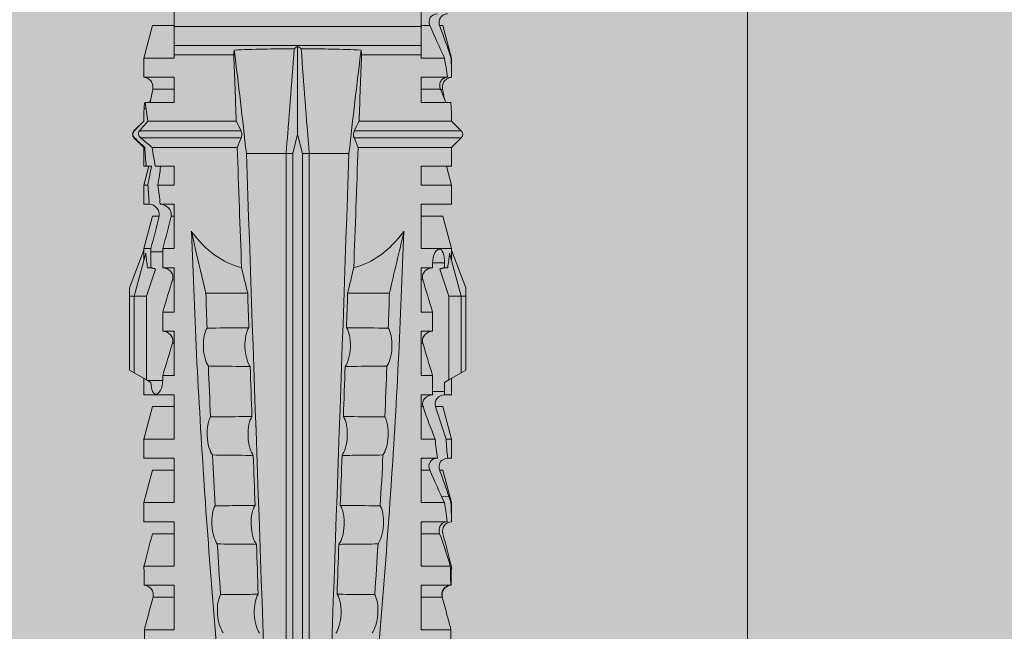
# Model space of a CAD drawing. Units: millimetres. Extents: x 1954 to 5861, y 941 to 3599.
# Drawn here: x 2130 to 2161, y 2502 to 2521 of the extents above; entities that cross this region are included whole.
import ezdxf

# ---------------------------------------------------------------- set-up
doc = ezdxf.new("R2010")
doc.units = ezdxf.units.MM
doc.layers.add('90%', color=7, linetype='Continuous', transparency=0.9)
for name, color, linetype, lineweight in [('Bemaßung', 250, 'Continuous', 13), ('Schmale Volllinie_Rot', 1, 'Continuous', 13), ('Schraffur', 250, 'Continuous', 13)]:
    doc.layers.add(name, color=color, linetype=linetype, lineweight=lineweight)
doc.styles.get("Standard").update_dxf_attribs({"font": 'arial.ttf'})
doc.dimstyles.new('100%', dxfattribs={"dimtxt": 4, "dimasz": 3, "dimexe": 3, "dimexo": 3, "dimgap": 2, "dimtad": 1, "dimdec": 0, "dimzin": 0, "dimdsep": 46, "dimtxsty": 'Standard', "dimblk": 'OBLIQUE', "dimcen": 0.09, "dimdle": 3, "dimclrd": 256, "dimclre": 256, "dimclrt": 256, "dimadec": 0, "dimazin": 0, "dimtfac": 1, "dimtdec": 0, "dimtofl": 0, "dimtmove": 0, "dimatfit": 3, "dimfxl": 3, "dimfxlon": 1, "dimtolj": 1, "dimtzin": 0, "dimlwd": -1, "dimlwe": -1, "dimarcsym": 0})

# ---------------------------------------------------------------- blocks, each defined once
blk = doc.blocks.new('_Oblique')
at = {"color": 0, "linetype": 'ByBlock', "lineweight": -2}
blk.add_line((-0.5, -0.5), (0.5, 0.5), dxfattribs=at)
blk = doc.blocks.new('*D133')
at = {"layer": 'Bemaßung', "transparency": 16777216}
for p, q in [((2138.418, 2575.811), (2138.418, 2581.811)), ((2237.975, 2575.811), (2237.975, 2581.811)), ((2240.975, 2578.811), (2135.418, 2578.811))]:
    blk.add_line(p, q, dxfattribs=at)
at = {"layer": 'Defpoints', "color": 0, "transparency": 16777216}
for p in [(2138.418, 2578.811), (2237.975, 2495.958), (2138.418, 2488.675)]:
    blk.add_point(p, dxfattribs=at)
at = {"layer": 'Bemaßung', "transparency": 16777216, "xscale": 3, "yscale": 3, "zscale": 3, "rotation": 180}
blk.add_blockref('_Oblique', (2138.418, 2578.811), dxfattribs=at)
at = {"layer": 'Bemaßung', "transparency": 16777216, "xscale": 3, "yscale": 3, "zscale": 3}
blk.add_blockref('_Oblique', (2237.975, 2578.811), dxfattribs=at)
at = {"layer": 'Bemaßung', "transparency": 16777216, "insert": (2188.197, 2582.853), "char_height": 4, "attachment_point": 5}
blk.add_mtext('\\A1;{\\W0.75;> }100', dxfattribs=at)
blk = doc.blocks.new('*D134')
at = {"layer": 'Bemaßung', "transparency": 16777216}
for p, q in [((2152.717, 2598.515), (2152.717, 2492.958)), ((2155.717, 2595.515), (2149.717, 2595.515)), ((2155.717, 2495.958), (2149.717, 2495.958))]:
    blk.add_line(p, q, dxfattribs=at)
at = {"layer": 'Defpoints', "color": 0, "transparency": 16777216}
for p in [(2166.028, 2595.515), (2152.717, 2495.958), (2237.975, 2495.958)]:
    blk.add_point(p, dxfattribs=at)
at = {"layer": 'Bemaßung', "transparency": 16777216, "xscale": 3, "yscale": 3, "zscale": 3}
for p, rotation in [((2152.717, 2595.515), 90), ((2152.717, 2495.958), 270)]:
    blk.add_blockref('_Oblique', p, dxfattribs=dict(at, rotation=rotation))
at = {"layer": 'Bemaßung', "transparency": 16777216, "insert": (2148.675, 2545.736), "char_height": 4, "attachment_point": 5, "rotation": 90}
blk.add_mtext('\\A1;{\\W0.75;> \\A1;\\W1;100}', dxfattribs=at)
blk = doc.blocks.new('HRD')
at = {"layer": 'Schmale Volllinie_Rot'}
for p, q in [((31.124, 1.352), (31.037, 1.2)), ((33.468, 1.352), (31.124, 1.352)), ((33.468, 1.2), (33.468, 1.352)), ((33.468, 1.352), (33.735, 1.352)), ((33.735, 1.352), (34.933, 0.897)), ((31.037, 1.2), (30.811, 0.809)), ((33.468, 1.2), (31.037, 1.2)), ((33.468, 0.809), (33.468, 1.2)), ((33.468, 1.2), (34.839, 0.833)), ((38.509, 1.206), (38.2, 0.897)), ((38.509, -2.206), (38.509, 1.206)), ((39.032, 0.897), (38.723, 1.206)), ((38.723, -2.198), (38.723, 1.206)), ((22.87, 0.877), (21.114, 0.877)), ((22.87, -0.074), (22.87, 0.877)), ((24.284, -0.074), (24.284, 0.869)), ((24.889, -0.074), (24.889, 0.855)), ((26.908, 0.897), (26.302, 0.897)), ((26.302, 0.897), (26.302, 0.895)), ((26.302, -0.074), (26.302, 0.758)), ((27.94, 0.621), (26.908, 0.897)), ((26.908, 0.897), (26.908, 0.876)), ((26.908, -0.074), (26.908, 0.666)), ((27.099, 0.813), (27.096, 0.581)), ((28.926, 0.897), (28.321, 0.897)), ((28.321, 0.897), (28.321, 0.767)), ((29.959, 0.621), (28.926, 0.897)), ((28.926, 0.897), (28.926, 0.723)), ((30.862, 0.897), (30.339, 0.897)), ((30.339, 0.897), (30.339, 0.671)), ((30.44, 0.671), (30.44, 0.294)), ((30.44, 0.671), (30.731, 0.671)), ((30.731, 0.671), (30.811, 0.809)), ((30.811, 0.809), (33.468, 0.809)), ((33.468, 0.809), (34.333, 0.521)), ((34.377, 0.671), (34.377, 0.774)), ((34.377, 0.671), (34.528, 0.671)), ((34.528, 0.671), (34.528, 0.294)), ((34.982, 0.897), (34.933, 0.897)), ((36.015, 0.621), (34.982, 0.897)), ((34.982, -0.074), (34.982, 0.897)), ((37.001, 0.897), (36.395, 0.897)), ((36.395, -0.074), (36.395, 0.897)), ((37.607, 0.735), (37.001, 0.897)), ((37.001, -0.074), (37.001, 0.897)), ((38.2, 0.897), (37.607, 0.897)), ((37.607, -0.074), (37.607, 0.897)), ((38.2, -2.075), (38.2, 0.897)), ((39.032, -2.045), (39.032, 0.897)), ((39.625, -0.074), (39.625, 0.871)), ((41.038, 0.897), (40.433, 0.897)), ((40.433, -0.074), (40.433, 0.769)), ((42.071, 0.621), (41.038, 0.897)), ((41.038, 0.897), (41.038, 0.878)), ((41.038, -0.074), (41.038, 0.671)), ((23.903, -0.074), (23.903, 0.597)), ((25.921, -0.074), (25.921, 0.516)), ((27.94, 0.621), (27.94, 0.514)), ((28.321, -0.074), (28.321, 0.445)), ((28.926, -0.074), (28.926, 0.374)), ((29.959, 0.621), (29.959, 0.384)), ((36.015, -0.074), (36.015, 0.621)), ((40.045, 0.611), (40.044, 0.547)), ((40.052, -0.074), (40.052, 0.544)), ((42.071, 0.621), (42.071, 0.516)), ((27.94, -0.074), (27.94, 0.2)), ((30.339, -0.074), (30.339, 0.295)), ((30.945, 0.294), (30.44, 0.294)), ((30.945, -0.074), (30.945, 0.294)), ((32.358, -0.074), (32.358, 0.294)), ((32.964, 0.294), (32.358, 0.294)), ((32.964, -0.074), (32.964, 0.294)), ((34.377, -0.074), (34.377, 0.294)), ((34.528, 0.294), (34.377, 0.294)), ((42.071, -0.049), (42.071, 0.205)), ((22.87, -0.074), (24.284, -0.074)), ((24.889, -0.074), (26.302, -0.074)), ((26.908, -0.074), (28.321, -0.074)), ((28.926, -0.074), (30.339, -0.074)), ((29.959, -0.074), (29.959, -0.01)), ((30.945, -0.074), (32.358, -0.074)), ((31.977, -0.074), (31.977, -0.019)), ((32.964, -0.074), (34.377, -0.074)), ((33.996, -0.074), (33.996, -0.019)), ((34.982, -0.074), (36.395, -0.074)), ((37.001, -0.074), (37.607, -0.074)), ((39.625, -0.074), (40.433, -0.074)), ((41.038, -0.074), (41.143, -0.074)), ((41.143, -1.968), (41.143, -0.074)), ((42.048, -0.074), (41.442, -0.074)), ((41.442, -0.074), (41.442, -7.922)), ((42.048, -7.922), (42.048, -0.074)), ((33.569, -2.409), (33.569, -1.08)), ((38.01, -3.631), (38.01, -2.367)), ((38.01, -3.631), (16.309, -3.631)), ((38.01, -3.846), (38.01, -3.631)), ((38.01, -3.846), (16.513, -3.846)), ((38.617, -3.998), (38.01, -3.846)), ((38.01, -4.149), (38.617, -3.998)), ((38.617, -3.998), (41.411, -3.998)), ((38.01, -4.364), (16.309, -4.364)), ((38.01, -4.149), (16.513, -4.149)), ((38.01, -4.364), (38.01, -4.149)), ((38.01, -5.629), (38.01, -4.364)), ((33.569, -5.587), (33.569, -6.915)), ((38.2, -8.626), (38.2, -5.92)), ((38.509, -8.997), (38.509, -5.79)), ((38.723, -9.03), (38.723, -5.797)), ((39.032, -8.762), (39.032, -5.95)), ((41.143, -7.922), (41.143, -6.027)), ((24.284, -7.922), (22.87, -7.922)), ((22.87, -8.872), (22.87, -7.922)), ((23.903, -8.597), (23.903, -7.922)), ((24.284, -8.878), (24.284, -7.922)), ((24.889, -8.885), (24.889, -7.922)), ((26.302, -7.922), (24.889, -7.922)), ((25.921, -8.616), (25.921, -7.922)), ((26.302, -8.893), (26.302, -7.922)), ((26.908, -8.893), (26.908, -7.922)), ((28.321, -7.922), (26.908, -7.922)), ((27.94, -8.616), (27.94, -7.922)), ((28.321, -8.893), (28.321, -7.922)), ((28.926, -8.893), (28.926, -7.922)), ((30.339, -7.922), (28.926, -7.922)), ((29.959, -8.616), (29.959, -7.922)), ((30.339, -8.893), (30.339, -7.922)), ((32.358, -7.922), (30.945, -7.922)), ((30.945, -8.29), (30.945, -7.922)), ((31.977, -7.976), (31.977, -7.922)), ((32.358, -8.29), (32.358, -7.922)), ((34.377, -7.922), (32.964, -7.922)), ((32.964, -8.29), (32.964, -7.922)), ((33.996, -7.976), (33.996, -7.922)), ((34.377, -8.29), (34.377, -7.922)), ((36.395, -7.922), (34.982, -7.922)), ((34.982, -8.29), (34.982, -7.922)), ((36.015, -8.025), (36.015, -7.922)), ((36.395, -8.369), (36.395, -7.922)), ((37.607, -7.922), (37.001, -7.922)), ((37.001, -8.441), (37.001, -7.922)), ((37.607, -8.529), (37.607, -7.922)), ((40.433, -7.922), (39.625, -7.922)), ((39.625, -8.843), (39.625, -7.922)), ((40.052, -8.605), (40.052, -7.922)), ((40.433, -8.893), (40.433, -7.922)), ((41.038, -8.893), (41.038, -7.922)), ((41.143, -7.922), (41.038, -7.922)), ((42.048, -7.922), (41.442, -7.922)), ((42.071, -8.616), (42.071, -7.938)), ((30.794, -8.775), (30.794, -8.29)), ((30.945, -8.29), (30.794, -8.29)), ((32.964, -8.29), (32.358, -8.29)), ((34.881, -8.29), (34.377, -8.29)), ((34.881, -8.667), (34.881, -8.29)), ((36.015, -8.405), (36.015, -8.616)), ((26.908, -8.893), (27.94, -8.616)), ((28.926, -8.893), (29.959, -8.616)), ((30.73, -8.665), (30.794, -8.775)), ((33.468, -8.804), (34.333, -8.516)), ((34.377, -8.769), (34.377, -8.667)), ((34.377, -8.667), (34.881, -8.667)), ((34.982, -8.893), (36.015, -8.616)), ((34.982, -8.667), (34.982, -8.893)), ((36.395, -8.718), (36.395, -8.893)), ((37.001, -8.893), (37.607, -8.731)), ((37.001, -8.762), (37.001, -8.893)), ((41.038, -8.893), (42.071, -8.616)), ((21.114, -8.872), (22.87, -8.872)), ((26.302, -8.893), (26.908, -8.893)), ((28.321, -8.893), (28.926, -8.893)), ((30.339, -8.893), (30.862, -8.893)), ((30.794, -8.775), (30.811, -8.804)), ((30.811, -8.804), (31.037, -9.196)), ((30.811, -8.804), (33.468, -8.804)), ((33.468, -9.196), (33.468, -8.804)), ((33.468, -9.196), (34.839, -8.828)), ((33.735, -9.347), (34.933, -8.893)), ((34.933, -8.893), (34.982, -8.893)), ((36.395, -8.893), (37.001, -8.893)), ((37.607, -8.812), (37.607, -8.893)), ((37.607, -8.893), (38.2, -8.893)), ((38.2, -8.858), (38.2, -8.893)), ((38.2, -8.893), (38.509, -9.202)), ((38.723, -9.202), (39.032, -8.893)), ((39.432, -8.882), (39.433, -8.817)), ((40.433, -8.893), (41.038, -8.893)), ((33.468, -9.196), (31.037, -9.196)), ((31.037, -9.196), (31.124, -9.347)), ((33.468, -9.347), (31.124, -9.347)), ((33.468, -9.347), (33.468, -9.196)), ((33.735, -9.347), (33.468, -9.347)), ((38.509, -9.188), (38.509, -9.202)), ((38.723, -9.197), (38.723, -9.202))]:
    blk.add_line(p, q, dxfattribs=at)
for centre, start, end in [((38.616, 1.099), 45, 135), ((38.616, -9.095), 225, 315)]:
    blk.add_arc(centre, 0.151, start, end, dxfattribs=at)
for centre, major_axis, ratio, start_param, end_param in [((51.304, -3.998), (-18.259, 4.1), 0.14647, 5.867817, 5.930363), ((47.852, -3.998), (-18.257, 3.583), 0.182676, 5.533624, 5.559414), ((44.227, -3.998), (-9.881, 1.626), 0.467318, 5.859397, 6.248715), ((44.227, -3.998), (9.881, 1.626), 0.467318, 3.176063, 3.565381), ((51.304, -3.998), (18.259, 4.1), 0.14647, 3.494414, 3.556961), ((47.852, -3.998), (18.257, 3.583), 0.182676, 3.865364, 3.891154)]:
    blk.add_ellipse(centre, major_axis=major_axis, ratio=ratio, start_param=start_param, end_param=end_param, dxfattribs=at)
for points, degree in [([(22.87, 0.877), (23.016, 0.838), (23.161, 0.799), (23.306, 0.76)], 3), ([(23.306, 0.76), (23.505, 0.706), (23.704, 0.652), (23.903, 0.597)], 3), ([(24.284, 0.882), (24.487, 0.884), (24.689, 0.887), (24.889, 0.889)], 3), ([(24.889, 0.855), (24.691, 0.862), (24.488, 0.866), (24.284, 0.869)], 3), ([(25.921, 0.621), (25.585, 0.712), (25.24, 0.799), (24.889, 0.889)], 3), ([(24.889, 0.855), (25.244, 0.748), (25.589, 0.638), (25.921, 0.516)], 3), ([(26.302, 0.895), (26.508, 0.892), (26.71, 0.886), (26.908, 0.876)], 3), ([(26.649, 0.709), (26.535, 0.728), (26.419, 0.744), (26.302, 0.758)], 3), ([(26.908, 0.666), (26.821, 0.68), (26.734, 0.695), (26.649, 0.709)], 3), ([(27.099, 0.813), (27.036, 0.834), (26.972, 0.855), (26.908, 0.876)], 3), ([(26.908, 0.666), (27.243, 0.516), (27.587, 0.359), (27.94, 0.2)], 3), ([(27.94, 0.514), (27.651, 0.619), (27.371, 0.72), (27.099, 0.813)], 3), ([(28.321, 0.767), (28.519, 0.751), (28.721, 0.736), (28.926, 0.723)], 3), ([(29.959, 0.384), (29.609, 0.492), (29.265, 0.606), (28.926, 0.723)], 3), ([(30.339, 0.671), (30.373, 0.671), (30.407, 0.671), (30.44, 0.671)], 3), ([(34.377, 0.774), (34.374, 0.687), (34.356, 0.603), (34.333, 0.521)], 3), ([(34.377, 0.671), (34.374, 0.618), (34.359, 0.566), (34.333, 0.521)], 3), ([(39.032, 0.897), (39.17, 0.898), (39.303, 0.894), (39.432, 0.886)], 3), ([(39.432, 0.886), (39.496, 0.882), (39.56, 0.877), (39.625, 0.871)], 3), ([(40.052, 0.544), (39.907, 0.603), (39.764, 0.659), (39.625, 0.709)], 3), ([(39.743, 0.666), (39.846, 0.649), (39.947, 0.631), (40.045, 0.611)], 3), ([(41.038, 0.878), (40.828, 0.89), (40.626, 0.897), (40.433, 0.897)], 3), ([(40.433, 0.769), (40.628, 0.739), (40.83, 0.705), (41.038, 0.671)], 3), ([(41.038, 0.878), (41.37, 0.77), (41.713, 0.647), (42.071, 0.516)], 3), ([(42.071, 0.205), (41.717, 0.364), (41.373, 0.521), (41.038, 0.671)], 3), ([(28.926, 0.374), (28.723, 0.394), (28.521, 0.419), (28.321, 0.445)], 3), ([(28.926, 0.374), (29.265, 0.239), (29.609, 0.109), (29.959, -0.01)], 3), ([(40.045, 0.611), (40.052, 0.61)], 1), ([(30.44, 0.294), (30.407, 0.294), (30.373, 0.294), (30.339, 0.295)], 3), ([(30.945, 0.294), (31.289, 0.19), (31.634, 0.086), (31.977, -0.019)], 3), ([(32.964, 0.294), (33.308, 0.19), (33.652, 0.086), (33.996, -0.019)], 3), ([(42.989, -0.074), (42.678, -0.074), (42.363, -0.074), (42.048, -0.074)], 3), ([(33.569, -1.08), (34.224, -0.926), (34.878, -0.772), (35.533, -0.617)], 3), ([(31.25, -1.16), (30.711, -1.181), (30.171, -1.203), (29.631, -1.228)], 3), ([(33.569, -1.08), (33.198, -1.091), (32.827, -1.103), (32.456, -1.116)], 3), ([(25.595, -1.443), (25.057, -1.476), (24.52, -1.51), (23.983, -1.547)], 3), ([(28.423, -1.285), (27.884, -1.312), (27.345, -1.341), (26.807, -1.371)], 3), ([(34.378, -2.214), (35.652, -2.168), (36.926, -2.122), (38.2, -2.075)], 3), ([(38.01, -2.367), (39.109, -2.244), (40.204, -2.117), (41.292, -1.982)], 3), ([(38.509, -2.206), (38.405, -2.163), (38.301, -2.119), (38.2, -2.075)], 3), ([(39.032, -2.045), (38.931, -2.097), (38.828, -2.147), (38.723, -2.198)], 3), ([(39.032, -2.045), (39.736, -2.02), (40.44, -1.994), (41.143, -1.968)], 3), ([(41.292, -1.982), (41.249, -1.972), (41.197, -1.966), (41.143, -1.968)], 3), ([(38.01, -2.367), (30.775, -2.619), (23.54, -2.872), (16.304, -3.125)], 3), ([(31.236, -2.489), (30.706, -2.508), (30.176, -2.526), (29.646, -2.545)], 3), ([(33.569, -2.409), (33.203, -2.421), (32.837, -2.434), (32.471, -2.447)], 3), ([(33.569, -2.409), (33.839, -2.344), (34.109, -2.279), (34.378, -2.214)], 3), ([(25.582, -2.687), (25.053, -2.706), (24.524, -2.725), (23.995, -2.744)], 3), ([(28.409, -2.588), (27.879, -2.607), (27.35, -2.625), (26.82, -2.644)], 3), ([(41.336, -3.886), (40.228, -3.803), (39.119, -3.718), (38.01, -3.631)], 3), ([(41.411, -3.998), (41.393, -3.959), (41.369, -3.921), (41.336, -3.886)], 3), ([(41.336, -4.109), (41.369, -4.074), (41.393, -4.037), (41.411, -3.998)], 3), ([(38.01, -4.364), (39.119, -4.277), (40.228, -4.192), (41.336, -4.109)], 3), ([(38.01, -5.629), (30.775, -5.376), (23.54, -5.124), (16.304, -4.871)], 3), ([(23.995, -5.252), (24.524, -5.271), (25.053, -5.289), (25.582, -5.308)], 3), ([(26.82, -5.352), (27.35, -5.37), (27.879, -5.389), (28.409, -5.408)], 3), ([(29.646, -5.451), (30.176, -5.469), (30.706, -5.488), (31.236, -5.506)], 3), ([(32.471, -5.549), (32.837, -5.562), (33.203, -5.574), (33.569, -5.587)], 3), ([(34.378, -5.782), (34.109, -5.717), (33.839, -5.652), (33.569, -5.587)], 3), ([(41.292, -6.014), (40.204, -5.879), (39.109, -5.752), (38.01, -5.629)], 3), ([(38.2, -5.92), (36.926, -5.874), (35.652, -5.828), (34.378, -5.782)], 3), ([(38.2, -5.92), (38.301, -5.876), (38.405, -5.833), (38.509, -5.79)], 3), ([(38.723, -5.797), (38.828, -5.848), (38.931, -5.899), (39.032, -5.95)], 3), ([(41.143, -6.027), (40.44, -6.002), (39.736, -5.976), (39.032, -5.95)], 3), ([(41.143, -6.027), (41.197, -6.029), (41.249, -6.024), (41.292, -6.014)], 3), ([(25.595, -6.553), (25.057, -6.52), (24.52, -6.485), (23.983, -6.449)], 3), ([(28.423, -6.71), (27.884, -6.683), (27.345, -6.654), (26.807, -6.624)], 3), ([(31.25, -6.836), (30.711, -6.815), (30.171, -6.792), (29.631, -6.768)], 3), ([(33.569, -6.915), (33.198, -6.904), (32.827, -6.892), (32.456, -6.88)], 3), ([(30.945, -8.29), (31.289, -8.186), (31.634, -8.081), (31.977, -7.976)], 3), ([(32.964, -8.29), (33.308, -8.186), (33.652, -8.081), (33.996, -7.976)], 3), ([(34.982, -8.29), (35.325, -8.189), (35.669, -8.1), (36.015, -8.025)], 3), ([(42.048, -7.922), (42.363, -7.922), (42.678, -7.922), (42.989, -7.922)], 3), ([(34.982, -8.29), (34.949, -8.29), (34.915, -8.29), (34.881, -8.29)], 3), ([(36.015, -8.405), (35.671, -8.484), (35.327, -8.571), (34.982, -8.667)], 3), ([(37.001, -8.441), (36.802, -8.414), (36.6, -8.39), (36.395, -8.369)], 3), ([(37.001, -8.441), (37.205, -8.409), (37.407, -8.38), (37.607, -8.355)], 3), ([(23.306, -8.755), (23.161, -8.794), (23.016, -8.833), (22.87, -8.872)], 3), ([(23.903, -8.597), (23.704, -8.649), (23.505, -8.702), (23.306, -8.755)], 3), ([(25.921, -8.616), (25.585, -8.707), (25.24, -8.795), (24.889, -8.885)], 3), ([(34.333, -8.516), (34.356, -8.598), (34.374, -8.682), (34.377, -8.769)], 3), ([(34.377, -8.667), (34.374, -8.614), (34.359, -8.562), (34.333, -8.516)], 3), ([(34.881, -8.667), (34.915, -8.667), (34.949, -8.667), (34.982, -8.667)], 3), ([(36.395, -8.718), (36.599, -8.732), (36.801, -8.747), (37.001, -8.762)], 3), ([(37.607, -8.646), (37.408, -8.684), (37.206, -8.722), (37.001, -8.762)], 3), ([(38.2, -8.626), (38.005, -8.593), (37.807, -8.56), (37.607, -8.529)], 3), ([(37.607, -8.646), (37.607, -8.702), (37.607, -8.757), (37.607, -8.812)], 3), ([(38.509, -8.997), (38.406, -8.874), (38.303, -8.75), (38.2, -8.626)], 3), ([(39.032, -8.762), (38.93, -8.85), (38.827, -8.939), (38.723, -9.03)], 3), ([(39.625, -8.843), (39.435, -8.821), (39.237, -8.793), (39.032, -8.762)], 3), ([(39.625, -8.68), (39.77, -8.658), (39.91, -8.634), (40.045, -8.607)], 3), ([(39.739, -8.663), (39.701, -8.677), (39.663, -8.691), (39.625, -8.704)], 3), ([(40.045, -8.607), (40.052, -8.605)], 1), ([(24.284, -8.878), (24.487, -8.88), (24.689, -8.882), (24.889, -8.885)], 3), ([(37.607, -8.812), (37.809, -8.829), (38.007, -8.845), (38.2, -8.858)], 3), ([(38.2, -8.858), (38.303, -8.97), (38.406, -9.08), (38.509, -9.188)], 3), ([(38.723, -9.197), (38.828, -9.095), (38.931, -8.994), (39.032, -8.893)], 3), ([(39.032, -8.893), (39.17, -8.893), (39.303, -8.89), (39.432, -8.882)], 3), ([(39.432, -8.882), (39.496, -8.878), (39.56, -8.873), (39.625, -8.867)], 3), ([(38.509, -9.188), (38.568, -9.25), (38.662, -9.256), (38.723, -9.197)], 3)]:
    blk.add_open_spline(points, degree=degree, dxfattribs=at)
for points, knots in [([(24.284, 0.882), (24.279, 0.792), (24.232, 0.705), (24.087, 0.598), (23.99, 0.579), (23.903, 0.602)], [0, 0, 0, 0, 0.5, 0.5, 1, 1, 1, 1]), ([(23.903, 0.597), (23.989, 0.573), (24.086, 0.589), (24.232, 0.693), (24.279, 0.779), (24.284, 0.869)], [0, 0, 0, 0, 0.5, 0.5, 1, 1, 1, 1]), ([(26.302, 0.895), (26.297, 0.801), (26.246, 0.714), (26.099, 0.613), (26.006, 0.598), (25.921, 0.621)], [0, 0, 0, 0, 0.5, 0.5, 1, 1, 1, 1]), ([(25.921, 0.516), (26.003, 0.487), (26.096, 0.491), (26.207, 0.556), (26.24, 0.587), (26.286, 0.665), (26.3, 0.711), (26.302, 0.758)], [0, 0, 0, 0, 0.5, 0.5, 0.75, 0.75, 1, 1, 1, 1]), ([(28.321, 0.767), (28.316, 0.675), (28.267, 0.585), (28.115, 0.489), (28.021, 0.484), (27.94, 0.514)], [0, 0, 0, 0, 0.5, 0.5, 1, 1, 1, 1]), ([(30.339, 0.671), (30.335, 0.58), (30.291, 0.489), (30.147, 0.376), (30.047, 0.356), (29.959, 0.384)], [0, 0, 0, 0, 0.5, 0.5, 1, 1, 1, 1]), ([(34.528, 0.671), (34.65, 0.671), (34.769, 0.655), (34.929, 0.596), (34.972, 0.553), (34.969, 0.458), (34.925, 0.407), (34.766, 0.323), (34.65, 0.294), (34.528, 0.294)], [0, 0, 0, 0, 0.25, 0.25, 0.5, 0.5, 0.75, 0.75, 1, 1, 1, 1]), ([(40.052, 0.61), (40.129, 0.594), (40.211, 0.606), (40.324, 0.676), (40.359, 0.708), (40.412, 0.791), (40.43, 0.843), (40.433, 0.897)], [0, 0, 0, 0, 0.5, 0.5, 0.75, 0.75, 1, 1, 1, 1]), ([(40.433, 0.769), (40.43, 0.719), (40.415, 0.671), (40.363, 0.592), (40.329, 0.563), (40.214, 0.508), (40.129, 0.513), (40.052, 0.544)], [0, 0, 0, 0, 0.25, 0.25, 0.5, 0.5, 1, 1, 1, 1]), ([(42.071, 0.516), (42.152, 0.487), (42.246, 0.492), (42.359, 0.563), (42.391, 0.596), (42.436, 0.677), (42.449, 0.723), (42.451, 0.769)], [0, 0, 0, 0, 0.5, 0.5, 0.75, 0.75, 1, 1, 1, 1]), ([(27.94, 0.2), (28.021, 0.164), (28.119, 0.163), (28.233, 0.236), (28.264, 0.271), (28.307, 0.352), (28.319, 0.399), (28.321, 0.445)], [0, 0, 0, 0, 0.5, 0.5, 0.75, 0.75, 1, 1, 1, 1]), ([(42.451, 0.449), (42.447, 0.357), (42.402, 0.265), (42.25, 0.168), (42.152, 0.168), (42.071, 0.205)], [0, 0, 0, 0, 0.5, 0.5, 1, 1, 1, 1]), ([(29.959, -0.01), (30.003, -0.026), (30.052, -0.029), (30.145, -0.01), (30.188, 0.013), (30.295, 0.106), (30.335, 0.2), (30.339, 0.295)], [0, 0, 0, 0, 0.25, 0.25, 0.5, 0.5, 1, 1, 1, 1]), ([(31.977, -0.019), (32.023, -0.033), (32.072, -0.035), (32.164, -0.013), (32.207, 0.011), (32.313, 0.105), (32.354, 0.199), (32.358, 0.294)], [0, 0, 0, 0, 0.25, 0.25, 0.5, 0.5, 1, 1, 1, 1]), ([(33.996, -0.019), (34.041, -0.033), (34.09, -0.035), (34.183, -0.013), (34.226, 0.011), (34.332, 0.105), (34.372, 0.199), (34.377, 0.294)], [0, 0, 0, 0, 0.25, 0.25, 0.5, 0.5, 1, 1, 1, 1]), ([(41.143, -0.074), (41.19, -0.074), (41.233, -0.074), (41.306, -0.074), (41.335, -0.074), (41.406, -0.074), (41.432, -0.074), (41.442, -0.074)], [0, 0, 0, 0, 0.25, 0.25, 0.5, 0.5, 1, 1, 1, 1]), ([(35.533, -0.617), (34.139, -0.674), (32.745, -0.727), (29.96, -0.867), (28.568, -0.951), (24.397, -1.237), (21.62, -1.473), (18.845, -1.745)], [0, 0, 0, 0, 0.25, 0.25, 0.5, 0.5, 1, 1, 1, 1]), ([(28.423, -1.285), (28.481, -1.244), (28.563, -1.206), (28.77, -1.147), (28.894, -1.126), (29.146, -1.113), (29.274, -1.121), (29.487, -1.161), (29.572, -1.191), (29.631, -1.228)], [0, 0, 0, 0, 0.25, 0.25, 0.5, 0.5, 0.75, 0.75, 1, 1, 1, 1]), ([(29.631, -1.228), (29.636, -1.601), (29.64, -1.974), (29.644, -2.413), (29.645, -2.479), (29.646, -2.545)], [0, 0, 0, 0, 0.850441, 0.850441, 1, 1, 1, 1]), ([(31.236, -2.489), (31.237, -2.412), (31.238, -2.336), (31.242, -1.892), (31.246, -1.526), (31.25, -1.16)], [0, 0, 0, 0, 0.173571, 0.173571, 1, 1, 1, 1]), ([(31.25, -1.16), (31.309, -1.119), (31.391, -1.082), (31.598, -1.026), (31.722, -1.007), (31.974, -0.997), (32.1, -1.006), (32.313, -1.048), (32.397, -1.079), (32.456, -1.116)], [0, 0, 0, 0, 0.25, 0.25, 0.5, 0.5, 0.75, 0.75, 1, 1, 1, 1]), ([(32.456, -1.116), (32.461, -1.526), (32.465, -1.937), (32.47, -2.381), (32.47, -2.414), (32.471, -2.447)], [0, 0, 0, 0, 0.925761, 0.925761, 1, 1, 1, 1]), ([(22.767, -1.632), (22.824, -1.589), (22.905, -1.549), (23.111, -1.484), (23.236, -1.46), (23.49, -1.441), (23.621, -1.446), (23.838, -1.481), (23.923, -1.511), (23.983, -1.547)], [0, 0, 0, 0, 0.25, 0.25, 0.5, 0.5, 0.75, 0.75, 1, 1, 1, 1]), ([(23.983, -1.547), (23.986, -1.814), (23.988, -2.081), (23.993, -2.48), (23.994, -2.612), (23.995, -2.744)], [0, 0, 0, 0, 0.669237, 0.669237, 1, 1, 1, 1]), ([(25.582, -2.687), (25.583, -2.545), (25.585, -2.402), (25.589, -1.987), (25.592, -1.715), (25.595, -1.443)], [0, 0, 0, 0, 0.344575, 0.344575, 1, 1, 1, 1]), ([(25.595, -1.443), (25.652, -1.401), (25.735, -1.362), (25.941, -1.3), (26.065, -1.277), (26.318, -1.261), (26.447, -1.268), (26.662, -1.305), (26.747, -1.335), (26.807, -1.371)], [0, 0, 0, 0, 0.25, 0.25, 0.5, 0.5, 0.75, 0.75, 1, 1, 1, 1]), ([(26.807, -1.371), (26.81, -1.697), (26.814, -2.022), (26.818, -2.446), (26.819, -2.545), (26.82, -2.644)], [0, 0, 0, 0, 0.767365, 0.767365, 1, 1, 1, 1]), ([(28.409, -2.588), (28.41, -2.478), (28.411, -2.368), (28.416, -1.934), (28.419, -1.61), (28.423, -1.285)], [0, 0, 0, 0, 0.252877, 0.252877, 1, 1, 1, 1]), ([(41.336, -3.886), (41.336, -3.555), (41.332, -3.225), (41.319, -2.588), (41.308, -2.279), (41.292, -1.982)], [0, 0, 0, 0, 0.5, 0.5, 1, 1, 1, 1]), ([(29.646, -2.545), (29.588, -2.505), (29.503, -2.471), (29.341, -2.437), (29.28, -2.429), (29.153, -2.419), (29.088, -2.418), (28.889, -2.426), (28.759, -2.446), (28.548, -2.506), (28.465, -2.545), (28.409, -2.588)], [0, 0, 0, 0, 0.25, 0.25, 0.375, 0.375, 0.5, 0.5, 0.75, 0.75, 1, 1, 1, 1]), ([(32.471, -2.447), (32.413, -2.407), (32.328, -2.373), (32.166, -2.34), (32.106, -2.331), (31.979, -2.322), (31.914, -2.32), (31.715, -2.328), (31.586, -2.348), (31.375, -2.408), (31.292, -2.447), (31.236, -2.489)], [0, 0, 0, 0, 0.25, 0.25, 0.375, 0.375, 0.5, 0.5, 0.75, 0.75, 1, 1, 1, 1]), ([(38.723, -2.198), (38.713, -2.203), (38.7, -2.208), (38.674, -2.215), (38.66, -2.218), (38.632, -2.221), (38.616, -2.222), (38.589, -2.222), (38.575, -2.221), (38.551, -2.218), (38.54, -2.215), (38.522, -2.211), (38.515, -2.208), (38.509, -2.206)], [0, 0, 0, 0, 0.208868, 0.208868, 0.384739, 0.384739, 0.561928, 0.561928, 0.719833, 0.719833, 0.880149, 0.880149, 1, 1, 1, 1]), ([(23.995, -2.744), (23.939, -2.704), (23.853, -2.67), (23.69, -2.635), (23.629, -2.627), (23.502, -2.617), (23.436, -2.616), (23.236, -2.623), (23.105, -2.644), (22.893, -2.705), (22.81, -2.745), (22.755, -2.788)], [0, 0, 0, 0, 0.25, 0.25, 0.375, 0.375, 0.5, 0.5, 0.75, 0.75, 1, 1, 1, 1]), ([(26.82, -2.644), (26.763, -2.604), (26.678, -2.57), (26.515, -2.536), (26.455, -2.527), (26.327, -2.518), (26.262, -2.516), (26.062, -2.524), (25.932, -2.545), (25.721, -2.605), (25.638, -2.645), (25.582, -2.687)], [0, 0, 0, 0, 0.25, 0.25, 0.375, 0.375, 0.5, 0.5, 0.75, 0.75, 1, 1, 1, 1]), ([(41.292, -6.014), (41.308, -5.716), (41.319, -5.403), (41.332, -4.765), (41.336, -4.44), (41.336, -4.109)], [0, 0, 0, 0, 0.5, 0.5, 1, 1, 1, 1]), ([(22.755, -5.208), (22.81, -5.251), (22.894, -5.291), (23.107, -5.352), (23.236, -5.372), (23.503, -5.382), (23.636, -5.372), (23.853, -5.326), (23.938, -5.292), (23.995, -5.252)], [0, 0, 0, 0, 0.25, 0.25, 0.5, 0.5, 0.75, 0.75, 1, 1, 1, 1]), ([(23.995, -5.252), (23.994, -5.414), (23.992, -5.575), (23.988, -5.974), (23.985, -6.211), (23.983, -6.449)], [0, 0, 0, 0, 0.405296, 0.405296, 1, 1, 1, 1]), ([(25.595, -6.553), (25.592, -6.251), (25.588, -5.949), (25.584, -5.535), (25.583, -5.421), (25.582, -5.308)], [0, 0, 0, 0, 0.727091, 0.727091, 1, 1, 1, 1]), ([(25.582, -5.308), (25.638, -5.351), (25.721, -5.391), (25.934, -5.451), (26.063, -5.471), (26.329, -5.482), (26.461, -5.471), (26.678, -5.425), (26.763, -5.391), (26.82, -5.352)], [0, 0, 0, 0, 0.25, 0.25, 0.5, 0.5, 0.75, 0.75, 1, 1, 1, 1]), ([(26.82, -5.352), (26.819, -5.48), (26.818, -5.609), (26.813, -6.033), (26.81, -6.328), (26.807, -6.624)], [0, 0, 0, 0, 0.30274, 0.30274, 1, 1, 1, 1]), ([(28.423, -6.71), (28.419, -6.356), (28.415, -6.002), (28.41, -5.568), (28.41, -5.488), (28.409, -5.408)], [0, 0, 0, 0, 0.815596, 0.815596, 1, 1, 1, 1]), ([(28.409, -5.408), (28.465, -5.45), (28.548, -5.49), (28.761, -5.55), (28.889, -5.57), (29.155, -5.58), (29.287, -5.569), (29.503, -5.524), (29.588, -5.49), (29.646, -5.451)], [0, 0, 0, 0, 0.25, 0.25, 0.5, 0.5, 0.75, 0.75, 1, 1, 1, 1]), ([(29.646, -5.451), (29.645, -5.546), (29.644, -5.642), (29.639, -6.081), (29.635, -6.424), (29.631, -6.768)], [0, 0, 0, 0, 0.217287, 0.217287, 1, 1, 1, 1]), ([(31.25, -6.836), (31.246, -6.44), (31.242, -6.044), (31.237, -5.601), (31.236, -5.553), (31.236, -5.506)], [0, 0, 0, 0, 0.89351, 0.89351, 1, 1, 1, 1]), ([(31.236, -5.506), (31.292, -5.549), (31.376, -5.588), (31.588, -5.648), (31.716, -5.668), (31.98, -5.678), (32.112, -5.667), (32.328, -5.622), (32.413, -5.588), (32.471, -5.549)], [0, 0, 0, 0, 0.25, 0.25, 0.5, 0.5, 0.75, 0.75, 1, 1, 1, 1]), ([(32.471, -5.549), (32.47, -5.612), (32.469, -5.674), (32.465, -6.118), (32.46, -6.499), (32.456, -6.88)], [0, 0, 0, 0, 0.141263, 0.141263, 1, 1, 1, 1]), ([(38.509, -5.79), (38.519, -5.786), (38.531, -5.782), (38.558, -5.777), (38.573, -5.775), (38.603, -5.773), (38.618, -5.774), (38.645, -5.776), (38.658, -5.778), (38.682, -5.783), (38.693, -5.786), (38.711, -5.792), (38.717, -5.795), (38.723, -5.797)], [0, 0, 0, 0, 0.194465, 0.194465, 0.391142, 0.391142, 0.561497, 0.561497, 0.717424, 0.717424, 0.88442, 0.88442, 1, 1, 1, 1]), ([(35.533, -7.378), (34.139, -7.321), (32.745, -7.269), (29.96, -7.128), (28.568, -7.044), (24.397, -6.759), (21.62, -6.523), (18.845, -6.25)], [0, 0, 0, 0, 0.25, 0.25, 0.5, 0.5, 1, 1, 1, 1]), ([(22.767, -6.363), (22.824, -6.406), (22.905, -6.446), (23.111, -6.511), (23.236, -6.535), (23.49, -6.555), (23.621, -6.55), (23.838, -6.514), (23.923, -6.485), (23.983, -6.449)], [0, 0, 0, 0, 0.25, 0.25, 0.5, 0.5, 0.75, 0.75, 1, 1, 1, 1]), ([(25.595, -6.553), (25.652, -6.595), (25.735, -6.634), (25.941, -6.696), (26.065, -6.718), (26.318, -6.734), (26.447, -6.728), (26.662, -6.69), (26.747, -6.66), (26.807, -6.624)], [0, 0, 0, 0, 0.25, 0.25, 0.5, 0.5, 0.75, 0.75, 1, 1, 1, 1]), ([(28.423, -6.71), (28.481, -6.751), (28.563, -6.789), (28.77, -6.849), (28.894, -6.869), (29.146, -6.882), (29.274, -6.874), (29.487, -6.835), (29.572, -6.804), (29.631, -6.768)], [0, 0, 0, 0, 0.25, 0.25, 0.5, 0.5, 0.75, 0.75, 1, 1, 1, 1]), ([(31.25, -6.836), (31.309, -6.876), (31.391, -6.913), (31.598, -6.97), (31.722, -6.989), (31.974, -6.999), (32.1, -6.989), (32.313, -6.948), (32.397, -6.917), (32.456, -6.88)], [0, 0, 0, 0, 0.25, 0.25, 0.5, 0.5, 0.75, 0.75, 1, 1, 1, 1]), ([(33.569, -6.915), (34.045, -7.027), (34.521, -7.14), (35.176, -7.294), (35.354, -7.336), (35.533, -7.378)], [0, 0, 0, 0, 0.727071, 0.727071, 1, 1, 1, 1]), ([(31.977, -7.976), (32.023, -7.962), (32.072, -7.961), (32.164, -7.983), (32.207, -8.006), (32.313, -8.101), (32.354, -8.194), (32.358, -8.29)], [0, 0, 0, 0, 0.25, 0.25, 0.5, 0.5, 1, 1, 1, 1]), ([(33.996, -7.976), (34.041, -7.962), (34.09, -7.961), (34.183, -7.983), (34.226, -8.006), (34.332, -8.101), (34.372, -8.194), (34.377, -8.29)], [0, 0, 0, 0, 0.25, 0.25, 0.5, 0.5, 1, 1, 1, 1]), ([(36.015, -8.025), (36.062, -8.014), (36.111, -8.018), (36.203, -8.049), (36.245, -8.076), (36.348, -8.177), (36.391, -8.272), (36.395, -8.369)], [0, 0, 0, 0, 0.25, 0.25, 0.5, 0.5, 1, 1, 1, 1]), ([(41.442, -7.922), (41.432, -7.922), (41.406, -7.922), (41.336, -7.922), (41.306, -7.922), (41.234, -7.922), (41.19, -7.922), (41.143, -7.922)], [0, 0, 0, 0, 0.5, 0.5, 0.75, 0.75, 1, 1, 1, 1]), ([(30.794, -8.29), (30.677, -8.29), (30.565, -8.317), (30.409, -8.394), (30.361, -8.443), (30.345, -8.534), (30.376, -8.577), (30.511, -8.64), (30.615, -8.66), (30.73, -8.665)], [0, 0, 0, 0, 0.25, 0.25, 0.5, 0.5, 0.75, 0.75, 1, 1, 1, 1]), ([(36.395, -8.718), (36.391, -8.624), (36.345, -8.533), (36.203, -8.413), (36.105, -8.384), (36.015, -8.405)], [0, 0, 0, 0, 0.5, 0.5, 1, 1, 1, 1]), ([(24.284, -8.878), (24.279, -8.787), (24.232, -8.701), (24.087, -8.594), (23.99, -8.574), (23.903, -8.597)], [0, 0, 0, 0, 0.5, 0.5, 1, 1, 1, 1]), ([(40.052, -8.605), (40.129, -8.59), (40.211, -8.601), (40.324, -8.671), (40.359, -8.704), (40.412, -8.787), (40.43, -8.839), (40.433, -8.893)], [0, 0, 0, 0, 0.5, 0.5, 0.75, 0.75, 1, 1, 1, 1]), ([(38.723, -9.03), (38.692, -9.057), (38.651, -9.065), (38.574, -9.051), (38.537, -9.03), (38.509, -8.997)], [0, 0, 0, 0, 0.5, 0.5, 1, 1, 1, 1])]:
    blk.add_open_spline(points, degree=3, knots=knots, dxfattribs=at)
blk = doc.blocks.new('MacFOX_215_L_11 Draufsicht mit Dübel')
at = {"rotation": 90}
blk.add_blockref('HRD', (-28.498, -17.134), dxfattribs=at)

msp = doc.modelspace()

# ---------------------------------------------------------------- hatches: boundary and pattern name
at = {"layer": '90%'}
h = msp.add_hatch(color=256, dxfattribs=at)
h.dxf.hatch_style = 1
h.paths.add_polyline_path([(2059.166, 2727.215), (2237.975, 2727.215), (2237.975, 2495.958), (2059.166, 2495.958)])

# ---------------------------------------------------------------- block references
at = {"layer": 'Schraffur', "xscale": -1}
msp.add_blockref('MacFOX_215_L_11 Draufsicht mit Dübel', (2113.918, 2495.958), dxfattribs=at)

# ---------------------------------------------------------------- dimensions: what is measured, and where the dimension line sits
at = {"layer": 'Bemaßung'}
dim = msp.add_linear_dim(base=(2152.717, 2495.958), p1=(2166.028, 2595.515), p2=(2237.975, 2495.958), angle=90, text='{\\W0.75;> \\A1;\\W1;<>}', dimstyle='100%', dxfattribs=at)
dim.commit()
dim.dimension.update_dxf_attribs({"geometry": '*D134', "text_midpoint": (2148.675, 2545.736)})
dim = msp.add_linear_dim(base=(2138.418, 2578.811), p1=(2237.975, 2495.958), p2=(2138.418, 2488.675), text='{\\W0.75;> }<>', dimstyle='100%', dxfattribs=at)
dim.commit()
dim.dimension.update_dxf_attribs({"geometry": '*D133', "text_midpoint": (2188.197, 2582.853)})

doc.saveas('drawing.dxf')
